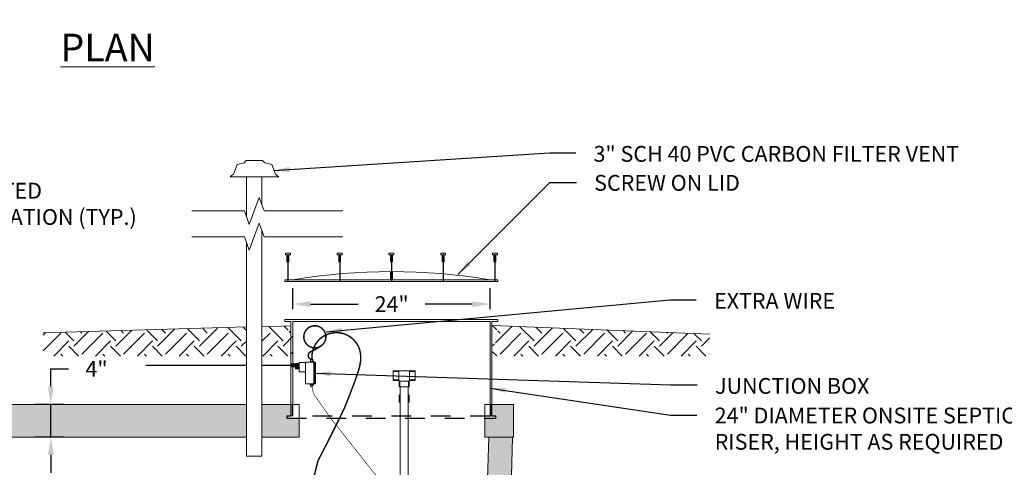
# Model space of a CAD drawing. Extents: x 1.7 to 13.7, y 1.5 to 11.5.
# Drawn here: x 4.5 to 9.5, y 5.8 to 8 of the extents above; entities that cross this region are included whole.
import ezdxf

# ---------------------------------------------------------------- set-up
doc = ezdxf.new("R2010")
doc.units = 0
doc.header["$LTSCALE"] = 0.5
doc.header["$MEASUREMENT"] = 0
doc.header["$PDSIZE"] = 0.08
doc.linetypes.add('HIDDEN4', pattern=[0.09375, 0.0625, -0.03125])
doc.layers.get('0').update_dxf_attribs({"lineweight": 9})
doc.layers.add('MISC', color=7, linetype='HIDDEN4')
doc.styles.add('tahoma', font='TAHOMA.TTF', dxfattribs={"oblique": 5, "height": 0.08})
doc.dimstyles.new('TDH', dxfattribs={"dimtxt": 0.08, "dimasz": 0.09, "dimexe": 0.08, "dimexo": 0.0625, "dimgap": 0.09, "dimtad": 0, "dimtih": 1, "dimtoh": 1, "dimdec": 4, "dimzin": 0, "dimdsep": 46, "dimtxsty": 'tahoma', "dimcen": 0.09, "dimclrd": 7, "dimclre": 7, "dimclrt": 256, "dimaunit": 1, "dimadec": 0, "dimazin": 0, "dimtfac": 1, "dimtdec": 4, "dimtmove": 0, "dimatfit": 0, "dimfxl": 0, "dimtolj": 1, "dimtzin": 0, "dimarcsym": 0})

# ---------------------------------------------------------------- blocks, each defined once
blk = doc.blocks.new('*D4')
at = {"color": 7, "lineweight": -2}
for p, q in [((4.6994, 6.1743), (4.6994, 6.2643)), ((4.6994, 6.2643), (4.7894, 6.2643)), ((4.7656, 6.0843), (4.6194, 6.0843)), ((4.6994, 5.9178), (4.6994, 6.0843)), ((4.7656, 5.9178), (4.6194, 5.9178)), ((4.6994, 5.8278), (4.6994, 5.7378))]:
    blk.add_line(p, q, dxfattribs=at)
at = {"color": 7}
for points in [[(4.6844, 6.1743), (4.7144, 6.1743), (4.6994, 6.0843)], [(4.6844, 5.8278), (4.7144, 5.8278), (4.6994, 5.9178)]]:
    blk.add_solid(points, dxfattribs=at)
at = {"layer": 'Defpoints', "color": 0}
for p in [(4.6994, 6.0843), (4.8281, 6.0843), (4.8281, 5.9178)]:
    blk.add_point(p, dxfattribs=at)
at = {"insert": (4.9309, 6.2643), "char_height": 0.08, "attachment_point": 5, "style": 'tahoma'}
blk.add_mtext('\\A1;4"', dxfattribs=at)
blk = doc.blocks.new('*D12')
at = {"color": 7, "lineweight": -2}
for p, q in [((5.9268, 6.5666), (5.9268, 6.6729)), ((6.9268, 6.5666), (6.9268, 6.6729)), ((6.0168, 6.5929), (6.2581, 6.5929)), ((6.8368, 6.5929), (6.5976, 6.5929))]:
    blk.add_line(p, q, dxfattribs=at)
at = {"color": 7}
for points in [[(6.0168, 6.6079), (6.0168, 6.5779), (5.9268, 6.5929)], [(6.8368, 6.6079), (6.8368, 6.5779), (6.9268, 6.5929)]]:
    blk.add_solid(points, dxfattribs=at)
at = {"layer": 'Defpoints', "color": 0}
for p in [(6.9268, 6.5929), (5.9268, 6.5041), (6.9268, 6.5041)]:
    blk.add_point(p, dxfattribs=at)
at = {"insert": (6.4279, 6.5929), "char_height": 0.08, "attachment_point": 5, "style": 'tahoma'}
blk.add_mtext('\\A1;24"', dxfattribs=at)

msp = doc.modelspace()

# ---------------------------------------------------------------- hatches: boundary and pattern name
h = msp.add_hatch()
h.set_pattern_fill('EARTH', color=1, scale=0.6, angle=45, style=0)
h.set_pattern_definition([(45, (5.32046, 16.48207), (1e-17, 0.212132), [0.15, -0.15]), (45, (5.28069, 16.52184), (1e-17, 0.212132), [0.15, -0.15]), (45, (5.24091, 16.56162), (1e-17, 0.212132), [0.15, -0.15]), (135, (5.24091, 16.58814), (-0.212132, 3e-17), [0.15, -0.15]), (135, (5.28069, 16.62791), (-0.212132, 3e-17), [0.15, -0.15]), (135, (5.32046, 16.66769), (-0.212132, 3e-17), [0.15, -0.15])])
h.paths.add_polyline_path([(5.69107, 6.47528), (4.66114, 6.44681), (4.66114, 6.32961), (5.69107, 6.32961)])
h.paths.add_polyline_path([(5.90277, 6.40268), (5.90743, 6.40268), (5.90743, 6.39558), (5.92914, 6.39558), (5.92914, 6.45758), (5.90743, 6.45758), (5.90743, 6.45047), (5.90277, 6.45047), (5.90277, 6.46935), (5.90743, 6.46935), (5.90743, 6.46224), (5.92914, 6.46224), (5.92914, 6.48186), (5.77001, 6.47746), (5.77001, 6.32961), (5.90277, 6.32961), (5.90277, 6.33601), (5.90743, 6.33601), (5.90743, 6.32891), (5.92914, 6.32891), (5.92914, 6.39091), (5.90743, 6.39091), (5.90743, 6.38381), (5.90277, 6.38381)])
h.paths.add_polyline_path([(8.04163, 6.44076), (6.93956, 6.48513), (6.93956, 6.46224), (6.96127, 6.46224), (6.96127, 6.46935), (6.96593, 6.46935), (6.96593, 6.45047), (6.96127, 6.45047), (6.96127, 6.45758), (6.93956, 6.45758), (6.93956, 6.39558), (6.96127, 6.39558), (6.96127, 6.40268), (6.96593, 6.40268), (6.96593, 6.38381), (6.96127, 6.38381), (6.96127, 6.39091), (6.93956, 6.39091), (6.93956, 6.32891), (6.96127, 6.32891), (6.96127, 6.33601), (6.96593, 6.33601), (6.96593, 6.32961), (8.03863, 6.32961)])
h = msp.add_hatch()
h.set_pattern_fill('AR-CONC', color=1, scale=0.015, style=0)
h.set_pattern_definition([(50, (0, 0), (0.107589, -0.0094128), [0.01125, -0.12375]), (355, (0, 0), (-0.0208127, 0.1128288), [0.009, -0.099]), (100.4514, (0.00897, -0.00078), (0.0867764, 0.1034159), [0.009561, -0.1051713]), (46.1842, (0, 0.03), (0.1600862, -0.0248279), [0.016875, -0.185625]), (96.6356, (0.01334, 0.02793), (0.1401994, 0.1461177), [0.0143415, -0.157757]), (351.1842, (0, 0.03), (0.1401993, 0.1461178), [0.0135, -0.1485]), (21, (0.015, 0.0225), (0.08953606, -0.0603928), [0.01125, -0.12375]), (326, (0.015, 0.0225), (0.0364973, 0.1087725), [0.009, -0.099]), (71.4514, (0.02246, 0.01747), (0.1260334, 0.0483796), [0.009561, -0.1051713]), (37.5, (0, 0), (0.00182398, 0.04993408), [0, -0.0978, 0, -0.1005, 0, -0.099375]), (7.5, (0, 0), (0.03946043, 0.05916176), [0, -0.0573, 0, -0.09555, 0, -0.037875]), (327.5, (-0.03345, 0), (0.08007337, -0.00338323), [0, -0.0375, 0, -0.117, 0, -0.15525]), (317.5, (-0.04845, 0), (0.0874779, 0.01501575), [0, -0.04875, 0, -0.0777, 0, -0.11025])])
h.paths.add_polyline_path([(5.91685, 6.0843), (5.77023, 6.0843), (5.77023, 5.9178), (5.9581, 5.9178), (5.9581, 6.01406), (5.89685, 6.01406), (5.89685, 6.02406), (5.91685, 6.02406)])
h.paths.add_polyline_path([(5.69129, 6.0843), (4.14509, 6.0843), (3.29109, 6.0843), (3.04668, 6.0843), (3.04668, 5.9178), (3.36409, 5.9178), (4.07209, 5.9178), (5.69129, 5.9178)])
h.paths.add_polyline_path([(7.04668, 6.0843), (6.93685, 6.0843), (6.93685, 6.02406), (6.95685, 6.02406), (6.95685, 6.01406), (6.90116, 6.01406), (6.90116, 5.9178), (7.04668, 5.9178)])
h.paths.add_polyline_path([(7.04157, 5.9178), (6.92168, 5.9178), (6.86835, 4.36102), (6.90652, 4.36102), (6.99381, 4.36102)])
h.paths.add_polyline_path([(3.17168, 5.9178), (3.05179, 5.9178), (3.05624, 5.77264), (3.10523, 5.77264), (3.17665, 5.77264)])
h.paths.add_polyline_path([(3.18225, 5.60924), (3.10523, 5.60924), (3.06125, 5.60924), (3.13168, 3.31365), (6.96168, 3.31365), (6.99085, 4.2644), (6.90652, 4.2644), (6.86504, 4.2644), (6.84104, 3.5636), (6.73347, 3.45965), (3.35989, 3.45965), (3.25232, 3.5636)])

# ---------------------------------------------------------------- linework, layer by layer
for p, q in [((5.60863, 7.23886), (5.85571, 7.23886)), ((5.69129, 7.03673), (5.69129, 7.23886)), ((5.77023, 7.0946), (5.77023, 7.23886)), ((5.77023, 6.0843), (5.77023, 6.96397)), ((5.69129, 6.0843), (5.69129, 6.90611)), ((5.69129, 5.82248), (5.69129, 5.9178)), ((5.77023, 5.82248), (5.77023, 5.9178)), ((5.77023, 5.82248), (5.69129, 5.82248))]:
    msp.add_line(p, q)
at = {"color": 1}
for p, q in [((5.88935, 6.84321), (5.88935, 6.85071)), ((5.88935, 6.85071), (5.91435, 6.85071)), ((5.88935, 6.84321), (5.91435, 6.84321)), ((5.89685, 6.84321), (5.89685, 6.80776)), ((5.90685, 6.84321), (5.90685, 6.80776)), ((5.91435, 6.84321), (5.91435, 6.85071)), ((6.15185, 6.84321), (6.15185, 6.85071)), ((6.15185, 6.85071), (6.17685, 6.85071)), ((6.15185, 6.84321), (6.17685, 6.84321)), ((6.15935, 6.84321), (6.15935, 6.80776)), ((6.16935, 6.84321), (6.16935, 6.80776)), ((6.17685, 6.84321), (6.17685, 6.85071)), ((6.41435, 6.84321), (6.41435, 6.85071)), ((6.41435, 6.85071), (6.43935, 6.85071)), ((6.41435, 6.84321), (6.43935, 6.84321)), ((6.42185, 6.84321), (6.42185, 6.80776)), ((6.43185, 6.84321), (6.43185, 6.80776)), ((6.43935, 6.84321), (6.43935, 6.85071)), ((6.67685, 6.84321), (6.67685, 6.85071)), ((6.67685, 6.85071), (6.70185, 6.85071)), ((6.67685, 6.84321), (6.70185, 6.84321)), ((6.68435, 6.84321), (6.68435, 6.80776)), ((6.69435, 6.84321), (6.69435, 6.80776)), ((6.70185, 6.84321), (6.70185, 6.85071)), ((6.93935, 6.84321), (6.93935, 6.85071)), ((6.93935, 6.85071), (6.96435, 6.85071)), ((6.93935, 6.84321), (6.96435, 6.84321)), ((6.94685, 6.84321), (6.94685, 6.80776)), ((6.95685, 6.84321), (6.95685, 6.80776)), ((6.96435, 6.84321), (6.96435, 6.85071)), ((5.90685, 6.8409), (5.89685, 6.83676)), ((5.90685, 6.83676), (5.89685, 6.83262)), ((5.90685, 6.83262), (5.89685, 6.82847)), ((5.90685, 6.82847), (5.89685, 6.82433)), ((5.90685, 6.82433), (5.89685, 6.82019)), ((5.90685, 6.82019), (5.89685, 6.81605)), ((5.90685, 6.81605), (5.89685, 6.8119)), ((5.90685, 6.8119), (5.89685, 6.80776)), ((5.90685, 6.80776), (5.89685, 6.80776)), ((6.16935, 6.8409), (6.15935, 6.83676)), ((6.16935, 6.83676), (6.15935, 6.83262)), ((6.16935, 6.83262), (6.15935, 6.82847)), ((6.16935, 6.82847), (6.15935, 6.82433)), ((6.16935, 6.82433), (6.15935, 6.82019)), ((6.16935, 6.82019), (6.15935, 6.81605)), ((6.16935, 6.81605), (6.15935, 6.8119)), ((6.16935, 6.8119), (6.15935, 6.80776)), ((6.16935, 6.80776), (6.15935, 6.80776)), ((6.43185, 6.8409), (6.42185, 6.83676)), ((6.43185, 6.83676), (6.42185, 6.83262)), ((6.43185, 6.83262), (6.42185, 6.82847)), ((6.43185, 6.82847), (6.42185, 6.82433)), ((6.43185, 6.82433), (6.42185, 6.82019)), ((6.43185, 6.82019), (6.42185, 6.81605)), ((6.43185, 6.81605), (6.42185, 6.8119)), ((6.43185, 6.8119), (6.42185, 6.80776)), ((6.43185, 6.80776), (6.42185, 6.80776)), ((6.69435, 6.8409), (6.68435, 6.83676)), ((6.69435, 6.83676), (6.68435, 6.83262)), ((6.69435, 6.83262), (6.68435, 6.82847)), ((6.69435, 6.82847), (6.68435, 6.82433)), ((6.69435, 6.82433), (6.68435, 6.82019)), ((6.69435, 6.82019), (6.68435, 6.81605)), ((6.69435, 6.81605), (6.68435, 6.8119)), ((6.69435, 6.8119), (6.68435, 6.80776)), ((6.69435, 6.80776), (6.68435, 6.80776)), ((6.95685, 6.8409), (6.94685, 6.83676)), ((6.95685, 6.83676), (6.94685, 6.83262)), ((6.95685, 6.83262), (6.94685, 6.82847)), ((6.95685, 6.82847), (6.94685, 6.82433)), ((6.95685, 6.82433), (6.94685, 6.82019)), ((6.95685, 6.82019), (6.94685, 6.81605)), ((6.95685, 6.81605), (6.94685, 6.8119)), ((6.95685, 6.8119), (6.94685, 6.80776)), ((6.95685, 6.80776), (6.94685, 6.80776)), ((6.42185, 6.71673), (6.42185, 6.75753)), ((6.43185, 6.71673), (6.43185, 6.75753)), ((5.88685, 6.70673), (5.88685, 6.71673)), ((5.88685, 6.71673), (6.96685, 6.71673)), ((5.88685, 6.70673), (6.96685, 6.70673)), ((6.96685, 6.70673), (6.96685, 6.71673)), ((5.88685, 6.50406), (5.88685, 6.51406)), ((5.88685, 6.51406), (6.96685, 6.51406)), ((5.91685, 6.50406), (5.88685, 6.50406)), ((5.91685, 6.0843), (5.91685, 6.50406)), ((5.92685, 6.0843), (5.92685, 6.50406)), ((5.92685, 6.50406), (6.92685, 6.50406)), ((6.92685, 6.0843), (6.92685, 6.50406)), ((6.93685, 6.0843), (6.93685, 6.50406)), ((6.93685, 6.50406), (6.96685, 6.50406)), ((6.96685, 6.50406), (6.96685, 6.51406)), ((5.99118, 6.29673), (5.95841, 6.29673)), ((5.95841, 6.29673), (5.95841, 6.24919)), ((5.99118, 6.29852), (6.04145, 6.29852)), ((5.99118, 6.18864), (5.99118, 6.29852)), ((6.03112, 6.3039), (6.01407, 6.3039)), ((6.01407, 6.3039), (6.01407, 6.29852)), ((6.02888, 6.31287), (6.01631, 6.31287)), ((6.01631, 6.31287), (6.01631, 6.30435)), ((6.02888, 6.3039), (6.02888, 6.31287)), ((6.03112, 6.29852), (6.03112, 6.3039)), ((6.03382, 6.18684), (6.03382, 6.29807)), ((6.03785, 6.18909), (6.03785, 6.29583)), ((6.04145, 6.29852), (6.04145, 6.18864)), ((5.94046, 6.2891), (5.91802, 6.2891)), ((5.91802, 6.2891), (5.91802, 6.2752)), ((5.91802, 6.2752), (5.94001, 6.2752)), ((5.95841, 6.29135), (5.94046, 6.29135)), ((5.94046, 6.29135), (5.94046, 6.26488)), ((5.94046, 6.26488), (5.95841, 6.26488)), ((5.99118, 6.24919), (5.95841, 6.24919)), ((6.43501, 6.25458), (6.43501, 6.20465)), ((6.54771, 6.25458), (6.43501, 6.25458)), ((6.43501, 6.25101), (6.46354, 6.25101)), ((6.46354, 6.25101), (6.46354, 6.20822)), ((6.51918, 6.20822), (6.51918, 6.25101)), ((6.51918, 6.25101), (6.54771, 6.25101)), ((6.54771, 6.20465), (6.54771, 6.25458)), ((6.46354, 6.20822), (6.43501, 6.20822)), ((6.43501, 6.20465), (6.46354, 6.20465)), ((6.4664, 6.2018), (6.4664, 6.17327)), ((6.46996, 6.2018), (6.51276, 6.2018)), ((6.46996, 6.17327), (6.46996, 6.2018)), ((6.51276, 6.2018), (6.51276, 6.17327)), ((6.51633, 6.17327), (6.51633, 6.2018)), ((6.54771, 6.20822), (6.51918, 6.20822)), ((6.51918, 6.20465), (6.54771, 6.20465)), ((6.03112, 6.18864), (5.99118, 6.18864)), ((6.04145, 6.18864), (6.01093, 6.18864)), ((6.01407, 6.18415), (6.01407, 6.18864)), ((6.01407, 6.18864), (6.03112, 6.18864)), ((6.03023, 6.18415), (6.01407, 6.18415)), ((6.01631, 6.17608), (6.01631, 6.18415)), ((6.01631, 6.18415), (6.02888, 6.18415)), ((6.02888, 6.17608), (6.01631, 6.17608)), ((6.02888, 6.18415), (6.02888, 6.17608)), ((6.03112, 6.18415), (6.02888, 6.18415)), ((6.03112, 6.18864), (6.03112, 6.18415)), ((6.4664, 6.17327), (6.51633, 6.17327)), ((6.47136, 6.17327), (6.47136, 5.68564)), ((6.51136, 6.17327), (6.51136, 5.66391)), ((6.4664, 6.13285), (6.4664, 6.09555)), ((6.4664, 6.13285), (6.47136, 6.13285)), ((6.4664, 6.09555), (6.47136, 6.09555)), ((6.51136, 6.13285), (6.51633, 6.13285)), ((6.51136, 6.09555), (6.51633, 6.09555)), ((6.51633, 6.09555), (6.51633, 6.13285))]:
    msp.add_line(p, q, dxfattribs=at)
at = {"color": 2}
for p, q in [((4.14509, 6.0843), (5.69129, 6.0843)), ((5.69129, 5.9178), (5.69129, 6.0843)), ((5.9581, 6.0843), (5.77023, 6.0843)), ((5.77023, 5.9178), (5.77023, 6.0843)), ((5.9581, 6.0843), (5.9581, 5.9178)), ((7.04668, 6.0843), (6.90116, 6.0843)), ((6.90116, 5.9178), (6.90116, 6.0843)), ((7.04668, 6.0843), (7.04668, 5.9178)), ((4.07209, 5.9178), (5.69129, 5.9178)), ((5.77023, 5.9178), (5.9581, 5.9178)), ((6.92168, 5.9178), (6.86835, 4.36102)), ((6.90116, 5.9178), (7.04668, 5.9178)), ((7.04157, 5.9178), (6.99381, 4.36102))]:
    msp.add_line(p, q, dxfattribs=at)
at = {"flags": 128}
for points in [[(5.60863, 7.23886), (5.61648, 7.24496), (5.62171, 7.24757), (5.6252, 7.25193), (5.64438, 7.30158), (5.67926, 7.30855), (5.6906, 7.32075), (5.73217, 7.3208)], [(5.85571, 7.23886), (5.84786, 7.24496), (5.84263, 7.24757), (5.83914, 7.25193), (5.81996, 7.30158), (5.78508, 7.30855), (5.77374, 7.32075), (5.73217, 7.3208)], [(5.69129, 6.47695), (4.66114, 6.44681)], [(5.91585, 6.48191), (5.77023, 6.47789)], [(6.93956, 6.48513), (8.04163, 6.44076)]]:
    msp.add_lwpolyline(points, dxfattribs=at)
at = {"color": 1}
for points in [[(5.4148, 7.06508), (5.68097, 7.06508), (5.70597, 6.99639), (5.75597, 7.13377), (5.78097, 7.06508), (6.18008, 7.06508)], [(5.4148, 6.93445), (5.68097, 6.93445), (5.70597, 6.86577), (5.75597, 7.00314), (5.78097, 6.93445), (6.18008, 6.93445)]]:
    msp.add_lwpolyline(points, dxfattribs=at)
at = {"color": 3, "const_width": 0.00735}
msp.add_lwpolyline([(5.76777, 4.64746), (6.05431, 5.79875, 0.0096857), (6.18872, 6.06619, 0.0074465), (6.2276, 6.16569, 0.0357238), (6.2508, 6.23054, 0.0696981), (6.27009, 6.30235, 0.1152053), (6.26291, 6.36967, 0.8744847), (6.02409, 6.31047, -0.0894704)], format="xyb", dxfattribs=at)
at = {"color": 1, "const_width": 0.00735}
msp.add_lwpolyline([(6.02511, 6.31214, -0.8117445), (6.01689, 6.35124, 0.047009), (6.06995, 6.38079, 7.9702768), (6.04398, 6.37124, 0.1443733), (6.06995, 6.3819, -0.3516677)], format="xyb", dxfattribs=at)
at = {"color": 3, "const_width": 0.00735}
for points in [[(5.69129, 6.28269), (5.18036, 6.28269)], [(5.92644, 6.28269), (5.77023, 6.28269)]]:
    msp.add_lwpolyline(points, dxfattribs=at)
at = {"color": 3}
msp.add_lwpolyline([(6.0226, 6.17608, 0.003, 0.003, 0), (6.03227, 6.13696, 0.003, 0.003, 0), (6.11961, 6.01332, 0.003, 0.003, 0), (6.42096, 5.63219, 0.003, 0.003, 0), (6.45149, 5.47193, 0.003, 0.003, 0), (6.43892, 4.04205, 0.003, 0.003, 0)], format="xyseb", dxfattribs=at)
at = {"color": 1}
for centre, radius, start, end in [((6.42685, 3.6734), 3.08413, 80.67003, 99.32997), ((6.46274, 6.201), 0.00374, 12.3501, 77.6499), ((6.51998, 6.201), 0.00374, 102.3501, 167.6499)]:
    msp.add_arc(centre, radius, start, end, dxfattribs=at)
for points in [[(5.93193, 6.28193), (5.91712, 6.29045), (5.91712, 6.2752)], [(5.94046, 6.2891), (5.91802, 6.29), (5.91712, 6.2743), (5.94001, 6.2743)], [(5.94046, 6.2891), (5.94001, 6.2743), (5.93059, 6.28282)], [(5.94046, 6.29224), (5.94854, 6.27744), (5.93912, 6.26399)], [(5.95841, 6.29045), (5.94046, 6.29045), (5.94001, 6.26399), (5.95797, 6.26488)], [(5.95931, 6.29135), (5.95841, 6.26488), (5.94854, 6.27834)]]:
    msp.add_solid(points, dxfattribs=at)
at = {"layer": 'MISC', "color": 1}
for p, q in [((5.90185, 6.80776), (5.90185, 6.67386)), ((6.16435, 6.80776), (6.16435, 6.67386)), ((6.42685, 6.80776), (6.42685, 6.67386)), ((6.68935, 6.80776), (6.68935, 6.67386)), ((6.95185, 6.80776), (6.95185, 6.67386))]:
    msp.add_line(p, q, dxfattribs=at)
for points in [[(5.91685, 6.0843), (5.91685, 6.02406), (5.89685, 6.02406), (5.89685, 6.01406), (6.95685, 6.01406), (6.95685, 6.02406), (6.93685, 6.02406), (6.93685, 6.0843)], [(6.92685, 6.0843), (6.92685, 6.02406), (5.92685, 6.02406), (5.92685, 6.0843)]]:
    msp.add_lwpolyline(points, dxfattribs=at)

# ---------------------------------------------------------------- texts
at = {"insert": (4.98741, 7.96402), "char_height": 0.14, "width": 0.9038416, "attachment_point": 2, "style": 'tahoma'}
msp.add_mtext('{\\LPLAN}', dxfattribs=at)
at = {"color": 7, "char_height": 0.08, "attachment_point": 1, "style": 'tahoma'}
for s, insert, width in [('3" SCH 40 PVC CARBON FILTER VENT', (7.45189, 7.39462), 1.9560584), ('SCREW ON LID', (7.45481, 7.24784), 1.6115297), ('4" BOOTED\\PPENETRATION (TYP.)', (4.07938, 7.20788), 1.1064748), ('EXTRA WIRE', (8.06298, 6.64952), 2.0902962), ('JUNCTION BOX', (8.06832, 6.21796), 2.0902962), ('24" DIAMETER ONSITE SEPTIC SOLUTIONS RISER, HEIGHT AS REQUIRED', (8.06623, 6.06786), 2.1849884)]:
    msp.add_mtext(s, dxfattribs=dict(at, insert=insert, width=width))

# ---------------------------------------------------------------- dimensions: what is measured, and where the dimension line sits
dim = msp.add_linear_dim(base=(6.92685, 6.59288), p1=(5.92685, 6.50406), p2=(6.92685, 6.50406), text='24"', dimstyle='TDH', override={"dimscale": 1, "dimpost": "'"})
dim.commit()
dim.dimension.update_dxf_attribs({"geometry": '*D12', "text_midpoint": (6.42786, 6.59288), "dimtype": 128})
at = {"color": 2}
dim = msp.add_linear_dim(base=(4.69941, 6.0843), p1=(4.82808, 5.9178), p2=(4.82808, 6.0843), angle=90, text='4"', dimstyle='TDH', override={"dimpost": "'"}, dxfattribs=at)
dim.commit()
dim.dimension.update_dxf_attribs({"geometry": '*D4', "text_midpoint": (4.93089, 6.2643), "dimtype": 128})

# ---------------------------------------------------------------- leaders
at = {"annotation_type": 0, "has_hookline": 1, "hookline_direction": 0, "text_width": 1.29361}
for points in [[(3.71254, 8.03514), (3.85556, 7.17288), (3.98938, 7.17288)], [(5.83035, 7.27098), (7.22806, 7.35962), (7.36189, 7.35962)], [(6.76395, 6.74326), (7.23098, 7.20997), (7.36481, 7.20997)], [(3.72895, 5.77348), (3.85556, 7.17288), (3.98938, 7.17288)], [(6.09525, 6.45295), (7.83915, 6.61452), (7.97298, 6.61452)], [(6.03913, 6.24198), (7.84449, 6.18296), (7.97832, 6.18296)], [(6.92542, 6.16719), (7.84241, 6.03), (7.97623, 6.03)]]:
    msp.add_leader(points, dimstyle='TDH', override={"dimscale": 1, "dimtxt": 0.08, "dimasz": 0.08, "dimtih": 0, "dimtoh": 0}, dxfattribs=at)

doc.saveas('drawing.dxf')
